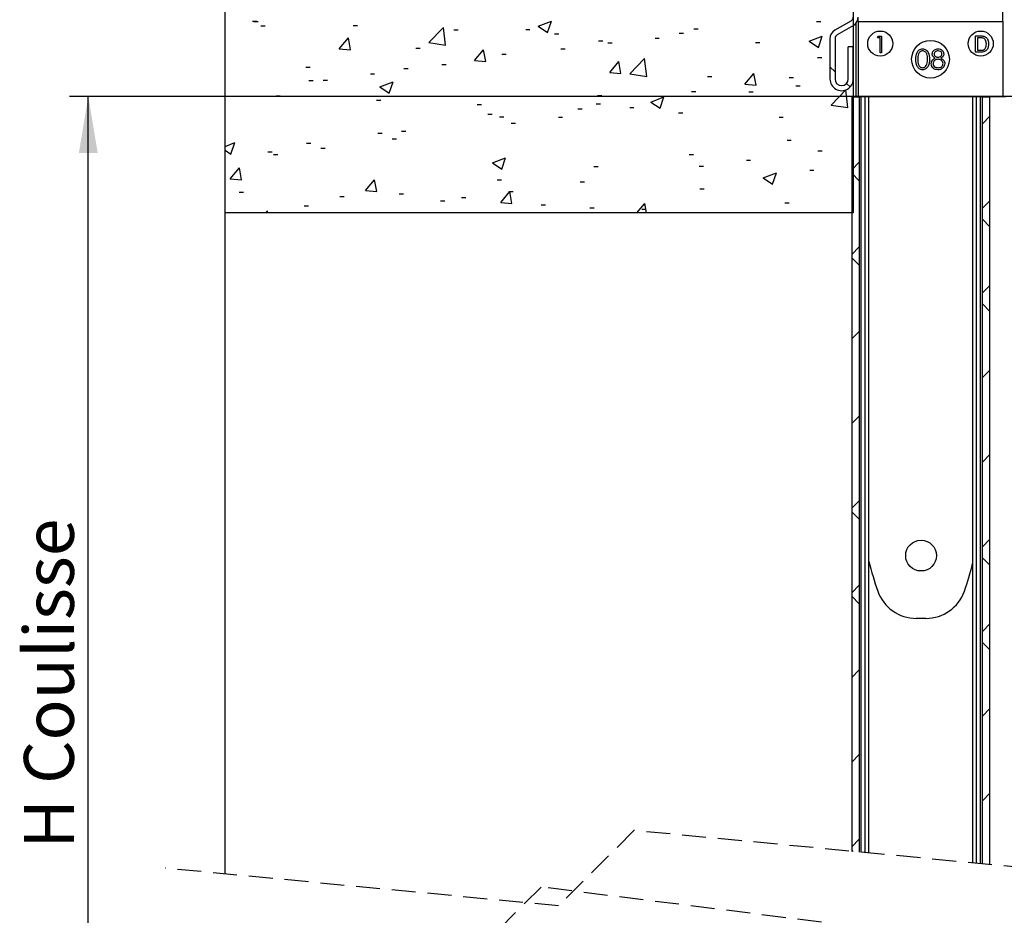
# Model space of a CAD drawing. Extents: x -254 to 200, y 12 to 387.
# Drawn here: x 95 to 147, y 137 to 184 of the extents above; entities that cross this region are included whole.
import ezdxf

# ---------------------------------------------------------------- set-up
doc = ezdxf.new("R2010")
doc.units = 0
doc.linetypes.add('HIDDEN', pattern=[1.905, 1.27, -0.635])
doc.layers.get('0').update_dxf_attribs({"linetype": 'CONTINUOUS'})
doc.styles.add('SLDTEXTSTYLE0', font='TXT', dxfattribs={"width": 0.75})
doc.dimstyles.new('SLDDIMSTYLE1', dxfattribs={"dimtxt": 2.645833, "dimasz": 3, "dimexe": 0, "dimexo": 0.0625, "dimgap": 0.661458, "dimtad": 1, "dimtoh": 1, "dimlfac": 3, "dimrnd": 1e-09, "dimzin": 12, "dimtxsty": 'SLDTEXTSTYLE0', "dimsah": 1, "dimcen": 0.09, "dimazin": 3, "dimtfac": 1, "dimtofl": 0, "dimtmove": 0, "dimatfit": 3, "dimtolj": 1, "dimtzin": 12})

# ---------------------------------------------------------------- blocks, each defined once
blk = doc.blocks.new('*D6')
at = {"color": 7, "linetype": 'CONTINUOUS'}
for p, q in [((147.262, 180.429), (97.188, 180.429)), ((98.188, 117.735), (98.188, 180.429)), ((137.7, 117.735), (97.188, 117.735))]:
    blk.add_line(p, q, dxfattribs=at)
for points in [[(98.188, 180.429), (97.688, 177.429), (98.688, 177.429)], [(98.188, 117.735), (98.688, 120.735), (97.688, 120.735)]]:
    blk.add_solid(points, dxfattribs=at)
at = {"color": 7, "linetype": 'CONTINUOUS', "insert": (94.777, 140.512), "char_height": 2.6458, "attachment_point": 1, "rotation": 90, "style": 'SLDTEXTSTYLE0'}
blk.add_mtext('H Coulisse', dxfattribs=at)
blk = doc.blocks.new('SW_HATCH_0')
at = {"color": 0, "linetype": 'CONTINUOUS'}
for p, q in [((-82.414, -51.723), (-82.186, -51.723)), ((-82.414, -51.723), (-82.186, -51.723)), ((-82.414, -51.723), (-82.186, -51.723)), ((-67.257, -51.985), (-66.557, -51.716)), ((-67.257, -51.985), (-66.557, -51.716)), ((-67.257, -51.985), (-66.557, -51.716)), ((-66.759, -52.321), (-66.557, -51.716)), ((-66.759, -52.321), (-66.557, -51.716)), ((-66.759, -52.321), (-66.557, -51.716)), ((-82.355, -51.742), (-82.128, -51.742)), ((-82.355, -51.742), (-82.128, -51.742)), ((-82.355, -51.742), (-82.128, -51.742)), ((-81.984, -51.966), (-81.756, -51.966)), ((-81.984, -51.966), (-81.756, -51.966)), ((-81.984, -51.966), (-81.756, -51.966)), ((-77.075, -51.949), (-76.848, -51.949)), ((-77.075, -51.949), (-76.848, -51.949)), ((-77.075, -51.949), (-76.848, -51.949)), ((-73.065, -52.862), (-72.286, -52.05)), ((-73.065, -52.862), (-72.286, -52.05)), ((-73.065, -52.862), (-72.286, -52.05)), ((-72.176, -53), (-72.287, -52.05)), ((-72.176, -53), (-72.287, -52.05)), ((-72.176, -53), (-72.287, -52.05)), ((-71.737, -52.175), (-71.51, -52.175)), ((-71.737, -52.175), (-71.51, -52.175)), ((-71.737, -52.175), (-71.51, -52.175)), ((-67.924, -52.16), (-67.697, -52.16)), ((-67.924, -52.16), (-67.697, -52.16)), ((-67.924, -52.16), (-67.697, -52.16)), ((-67.257, -51.985), (-66.759, -52.321)), ((-67.257, -51.985), (-66.759, -52.321)), ((-67.257, -51.985), (-66.759, -52.321)), ((-59.007, -52.131), (-58.78, -52.131)), ((-59.007, -52.131), (-58.78, -52.131)), ((-59.007, -52.131), (-58.78, -52.131)), ((-52.493, -51.734), (-52.265, -51.734)), ((-52.493, -51.734), (-52.265, -51.734)), ((-52.493, -51.734), (-52.265, -51.734)), ((-77.813, -53.189), (-77.33, -52.615)), ((-77.813, -53.189), (-77.33, -52.615)), ((-77.813, -53.189), (-77.33, -52.615)), ((-77.215, -53.242), (-77.33, -52.615)), ((-77.215, -53.242), (-77.33, -52.615)), ((-77.215, -53.242), (-77.33, -52.615)), ((-66.399, -52.4), (-66.172, -52.4)), ((-66.399, -52.4), (-66.172, -52.4)), ((-66.399, -52.4), (-66.172, -52.4)), ((-61.061, -52.626), (-60.833, -52.626)), ((-61.061, -52.626), (-60.833, -52.626)), ((-61.061, -52.626), (-60.833, -52.626)), ((-59.773, -52.367), (-59.546, -52.367)), ((-59.773, -52.367), (-59.546, -52.367)), ((-59.773, -52.367), (-59.546, -52.367)), ((-52.885, -52.786), (-52.185, -52.517)), ((-52.885, -52.786), (-52.185, -52.517)), ((-52.885, -52.786), (-52.185, -52.517)), ((-52.388, -53.122), (-52.185, -52.517)), ((-52.388, -53.122), (-52.185, -52.517)), ((-52.388, -53.122), (-52.185, -52.517)), ((-77.813, -53.189), (-77.215, -53.242)), ((-77.813, -53.189), (-77.215, -53.242)), ((-77.813, -53.189), (-77.215, -53.242)), ((-73.756, -53.161), (-73.528, -53.161)), ((-73.756, -53.161), (-73.528, -53.161)), ((-73.756, -53.161), (-73.528, -53.161)), ((-73.065, -52.862), (-72.176, -53)), ((-73.065, -52.862), (-72.176, -53)), ((-73.065, -52.862), (-72.176, -53)), ((-70.64, -53.817), (-70.158, -53.242)), ((-70.64, -53.817), (-70.158, -53.242)), ((-70.64, -53.817), (-70.158, -53.242)), ((-70.042, -53.869), (-70.158, -53.242)), ((-70.042, -53.869), (-70.158, -53.242)), ((-70.042, -53.869), (-70.158, -53.242)), ((-66.064, -53.195), (-65.837, -53.195)), ((-66.064, -53.195), (-65.837, -53.195)), ((-66.064, -53.195), (-65.837, -53.195)), ((-64.058, -52.771), (-63.831, -52.771)), ((-64.058, -52.771), (-63.831, -52.771)), ((-64.058, -52.771), (-63.831, -52.771)), ((-63.56, -52.865), (-63.333, -52.865)), ((-63.56, -52.865), (-63.333, -52.865)), ((-63.56, -52.865), (-63.333, -52.865)), ((-55.722, -52.851), (-55.495, -52.851)), ((-55.722, -52.851), (-55.495, -52.851)), ((-55.722, -52.851), (-55.495, -52.851)), ((-52.885, -52.786), (-52.388, -53.122)), ((-52.885, -52.786), (-52.388, -53.122)), ((-52.885, -52.786), (-52.388, -53.122)), ((-69.193, -53.475), (-68.965, -53.475)), ((-69.193, -53.475), (-68.965, -53.475)), ((-69.193, -53.475), (-68.965, -53.475)), ((-62.393, -54.517), (-61.614, -53.705)), ((-62.393, -54.517), (-61.614, -53.705)), ((-62.393, -54.517), (-61.614, -53.705)), ((-61.504, -54.655), (-61.614, -53.705)), ((-61.504, -54.655), (-61.614, -53.705)), ((-61.504, -54.655), (-61.614, -53.705)), ((-52.441, -53.657), (-52.214, -53.657)), ((-52.441, -53.657), (-52.214, -53.657)), ((-52.441, -53.657), (-52.214, -53.657)), ((-79.588, -54.162), (-79.36, -54.162)), ((-79.588, -54.162), (-79.36, -54.162)), ((-79.588, -54.162), (-79.36, -54.162)), ((-74.386, -54.225), (-74.159, -54.225)), ((-74.386, -54.225), (-74.159, -54.225)), ((-74.386, -54.225), (-74.159, -54.225)), ((-72.379, -54.026), (-72.152, -54.026)), ((-72.379, -54.026), (-72.152, -54.026)), ((-72.379, -54.026), (-72.152, -54.026)), ((-70.64, -53.817), (-70.042, -53.869)), ((-70.64, -53.817), (-70.042, -53.869)), ((-70.64, -53.817), (-70.042, -53.869)), ((-63.467, -54.444), (-62.985, -53.87)), ((-63.467, -54.444), (-62.985, -53.87)), ((-63.467, -54.444), (-62.985, -53.87)), ((-62.87, -54.497), (-62.985, -53.87)), ((-62.87, -54.497), (-62.985, -53.87)), ((-62.87, -54.497), (-62.985, -53.87)), ((-51.51, -54.41), (-51.777, -54.143)), ((-51.51, -54.41), (-51.777, -54.143)), ((-51.51, -54.41), (-51.777, -54.143)), ((-78.67, -54.855), (-78.443, -54.855)), ((-78.67, -54.855), (-78.443, -54.855)), ((-78.67, -54.855), (-78.443, -54.855)), ((-76.167, -54.525), (-75.939, -54.525)), ((-76.167, -54.525), (-75.939, -54.525)), ((-76.167, -54.525), (-75.939, -54.525)), ((-63.467, -54.444), (-62.87, -54.497)), ((-63.467, -54.444), (-62.87, -54.497)), ((-63.467, -54.444), (-62.87, -54.497)), ((-62.393, -54.517), (-61.504, -54.655)), ((-62.393, -54.517), (-61.504, -54.655)), ((-62.393, -54.517), (-61.504, -54.655)), ((-58.273, -54.658), (-58.046, -54.658)), ((-58.273, -54.658), (-58.046, -54.658)), ((-58.273, -54.658), (-58.046, -54.658)), ((-56.295, -55.072), (-55.813, -54.497)), ((-56.295, -55.072), (-55.813, -54.497)), ((-56.295, -55.072), (-55.813, -54.497)), ((-55.697, -55.124), (-55.813, -54.497)), ((-55.697, -55.124), (-55.813, -54.497)), ((-55.697, -55.124), (-55.813, -54.497)), ((-53.935, -54.71), (-53.708, -54.71)), ((-53.935, -54.71), (-53.708, -54.71)), ((-53.935, -54.71), (-53.708, -54.71)), ((-79.437, -54.865), (-79.21, -54.865)), ((-79.437, -54.865), (-79.21, -54.865)), ((-79.437, -54.865), (-79.21, -54.865)), ((-75.659, -55.21), (-74.959, -54.942)), ((-75.659, -55.21), (-74.959, -54.942)), ((-75.659, -55.21), (-74.959, -54.942)), ((-75.659, -55.21), (-75.162, -55.546)), ((-75.659, -55.21), (-75.162, -55.546)), ((-75.659, -55.21), (-75.162, -55.546)), ((-75.162, -55.546), (-74.959, -54.942)), ((-75.162, -55.546), (-74.959, -54.942)), ((-75.162, -55.546), (-74.959, -54.942)), ((-56.295, -55.072), (-55.697, -55.124)), ((-56.295, -55.072), (-55.697, -55.124)), ((-56.295, -55.072), (-55.697, -55.124)), ((-53.585, -55.15), (-53.358, -55.15)), ((-53.585, -55.15), (-53.358, -55.15)), ((-53.585, -55.15), (-53.358, -55.15)), ((-51.721, -56.172), (-50.942, -55.36)), ((-51.721, -56.172), (-50.942, -55.36)), ((-51.721, -56.172), (-50.942, -55.36)), ((-50.831, -56.31), (-50.942, -55.361)), ((-50.831, -56.31), (-50.942, -55.361)), ((-50.831, -56.31), (-50.942, -55.361)), ((-50.715, -55.205), (-50.896, -55.024)), ((-50.715, -55.205), (-50.896, -55.024)), ((-50.715, -55.205), (-50.896, -55.024)), ((-50.814, -55.304), (-50.65, -55.14)), ((-50.814, -55.304), (-50.65, -55.14)), ((-50.814, -55.304), (-50.65, -55.14)), ((-81.173, -55.689), (-80.946, -55.689)), ((-81.173, -55.689), (-80.946, -55.689)), ((-81.173, -55.689), (-80.946, -55.689)), ((-64.105, -55.659), (-63.878, -55.659)), ((-64.105, -55.659), (-63.878, -55.659)), ((-64.105, -55.659), (-63.878, -55.659)), ((-61.288, -56.011), (-60.587, -55.743)), ((-61.288, -56.011), (-60.587, -55.743)), ((-61.288, -56.011), (-60.587, -55.743)), ((-60.79, -56.347), (-60.587, -55.743)), ((-60.79, -56.347), (-60.587, -55.743)), ((-60.79, -56.347), (-60.587, -55.743)), ((-59.129, -55.46), (-58.902, -55.46)), ((-59.129, -55.46), (-58.902, -55.46)), ((-59.129, -55.46), (-58.902, -55.46)), ((-56.088, -55.479), (-55.861, -55.479)), ((-56.088, -55.479), (-55.861, -55.479)), ((-56.088, -55.479), (-55.861, -55.479)), ((-75.835, -55.914), (-75.608, -55.914)), ((-75.835, -55.914), (-75.608, -55.914)), ((-75.835, -55.914), (-75.608, -55.914)), ((-70.497, -56.14), (-70.27, -56.14)), ((-70.497, -56.14), (-70.27, -56.14)), ((-70.497, -56.14), (-70.27, -56.14)), ((-65.159, -56.366), (-64.931, -56.366)), ((-65.159, -56.366), (-64.931, -56.366)), ((-65.159, -56.366), (-64.931, -56.366)), ((-64.18, -56.1), (-63.953, -56.1)), ((-64.18, -56.1), (-63.953, -56.1)), ((-64.18, -56.1), (-63.953, -56.1)), ((-62.404, -56.311), (-62.177, -56.311)), ((-62.404, -56.311), (-62.177, -56.311)), ((-62.404, -56.311), (-62.177, -56.311)), ((-61.288, -56.011), (-60.79, -56.347)), ((-61.288, -56.011), (-60.79, -56.347)), ((-61.288, -56.011), (-60.79, -56.347)), ((-51.721, -56.172), (-50.831, -56.31)), ((-51.721, -56.172), (-50.831, -56.31)), ((-51.721, -56.172), (-50.831, -56.31)), ((-69.937, -56.66), (-69.709, -56.66)), ((-69.937, -56.66), (-69.709, -56.66)), ((-69.937, -56.66), (-69.709, -56.66)), ((-69.314, -56.804), (-69.087, -56.804)), ((-69.314, -56.804), (-69.087, -56.804)), ((-69.314, -56.804), (-69.087, -56.804)), ((-66.191, -56.81), (-65.964, -56.81)), ((-66.191, -56.81), (-65.964, -56.81)), ((-66.191, -56.81), (-65.964, -56.81)), ((-59.82, -56.591), (-59.593, -56.591)), ((-59.82, -56.591), (-59.593, -56.591)), ((-59.82, -56.591), (-59.593, -56.591)), ((-54.482, -56.817), (-54.255, -56.817)), ((-54.482, -56.817), (-54.255, -56.817)), ((-54.482, -56.817), (-54.255, -56.817)), ((-43.69, -57.161), (-43.29, -56.761)), ((-43.69, -57.161), (-43.29, -56.761)), ((-43.69, -57.161), (-43.29, -56.761)), ((-68.694, -57.139), (-68.467, -57.139)), ((-68.694, -57.139), (-68.467, -57.139)), ((-68.694, -57.139), (-68.467, -57.139)), ((-75.768, -57.661), (-75.541, -57.661)), ((-75.768, -57.661), (-75.541, -57.661)), ((-75.768, -57.661), (-75.541, -57.661)), ((-75.01, -57.971), (-74.783, -57.971)), ((-75.01, -57.971), (-74.783, -57.971)), ((-75.01, -57.971), (-74.783, -57.971)), ((-74.508, -57.554), (-74.281, -57.554)), ((-74.508, -57.554), (-74.281, -57.554)), ((-74.508, -57.554), (-74.281, -57.554)), ((-83.877, -58.365), (-83.361, -58.167)), ((-83.877, -58.365), (-83.361, -58.167)), ((-83.877, -58.365), (-83.361, -58.167)), ((-83.564, -58.771), (-83.361, -58.167)), ((-83.564, -58.771), (-83.361, -58.167)), ((-83.564, -58.771), (-83.361, -58.167)), ((-79.559, -58.194), (-79.332, -58.194)), ((-79.559, -58.194), (-79.332, -58.194)), ((-79.559, -58.194), (-79.332, -58.194)), ((-78.797, -58.469), (-78.57, -58.469)), ((-78.797, -58.469), (-78.57, -58.469)), ((-78.797, -58.469), (-78.57, -58.469)), ((-54.056, -58.039), (-53.829, -58.039)), ((-54.056, -58.039), (-53.829, -58.039)), ((-54.056, -58.039), (-53.829, -58.039)), ((-83.877, -58.56), (-83.564, -58.771)), ((-83.877, -58.56), (-83.564, -58.771)), ((-83.877, -58.56), (-83.564, -58.771)), ((-81.6, -58.663), (-81.373, -58.663)), ((-81.6, -58.663), (-81.373, -58.663)), ((-81.6, -58.663), (-81.373, -58.663)), ((-81.301, -58.799), (-81.073, -58.799)), ((-81.301, -58.799), (-81.073, -58.799)), ((-81.301, -58.799), (-81.073, -58.799)), ((-69.69, -59.237), (-68.99, -58.968)), ((-69.69, -59.237), (-68.99, -58.968)), ((-69.69, -59.237), (-68.99, -58.968)), ((-69.192, -59.572), (-68.99, -58.968)), ((-69.192, -59.572), (-68.99, -58.968)), ((-69.192, -59.572), (-68.99, -58.968)), ((-59.25, -58.789), (-59.023, -58.789)), ((-59.25, -58.789), (-59.023, -58.789)), ((-59.25, -58.789), (-59.023, -58.789)), ((-52.428, -58.595), (-52.201, -58.595)), ((-52.428, -58.595), (-52.201, -58.595)), ((-52.428, -58.595), (-52.201, -58.595)), ((-83.598, -60.084), (-83.116, -59.509)), ((-83.598, -60.084), (-83.116, -59.509)), ((-83.598, -60.084), (-83.116, -59.509)), ((-83, -60.136), (-83.116, -59.509)), ((-83, -60.136), (-83.116, -59.509)), ((-83, -60.136), (-83.116, -59.509)), ((-69.69, -59.237), (-69.192, -59.572)), ((-69.69, -59.237), (-69.192, -59.572)), ((-69.69, -59.237), (-69.192, -59.572)), ((-64.301, -59.429), (-64.074, -59.429)), ((-64.301, -59.429), (-64.074, -59.429)), ((-64.301, -59.429), (-64.074, -59.429)), ((-58.719, -59.424), (-58.492, -59.424)), ((-58.719, -59.424), (-58.492, -59.424)), ((-58.719, -59.424), (-58.492, -59.424)), ((-56.216, -59.094), (-55.988, -59.094)), ((-56.216, -59.094), (-55.988, -59.094)), ((-56.216, -59.094), (-55.988, -59.094)), ((-50.624, -59.604), (-50.224, -59.204)), ((-50.624, -59.604), (-50.224, -59.204)), ((-50.624, -59.604), (-50.224, -59.204)), ((-83.598, -60.084), (-83, -60.136)), ((-83.598, -60.084), (-83, -60.136)), ((-83.598, -60.084), (-83, -60.136)), ((-55.319, -60.038), (-54.618, -59.769)), ((-55.319, -60.038), (-54.618, -59.769)), ((-55.319, -60.038), (-54.618, -59.769)), ((-55.319, -60.038), (-54.821, -60.373)), ((-55.319, -60.038), (-54.821, -60.373)), ((-55.319, -60.038), (-54.821, -60.373)), ((-54.821, -60.373), (-54.618, -59.769)), ((-54.821, -60.373), (-54.618, -59.769)), ((-54.821, -60.373), (-54.618, -59.769)), ((-52.854, -59.624), (-52.627, -59.624)), ((-52.854, -59.624), (-52.627, -59.624)), ((-52.854, -59.624), (-52.627, -59.624)), ((-50.224, -60.186), (-50.624, -59.786)), ((-50.224, -60.186), (-50.624, -59.786)), ((-50.224, -60.186), (-50.624, -59.786)), ((-76.425, -60.711), (-75.943, -60.137)), ((-76.425, -60.711), (-75.943, -60.137)), ((-76.425, -60.711), (-75.943, -60.137)), ((-75.827, -60.764), (-75.943, -60.137)), ((-75.827, -60.764), (-75.943, -60.137)), ((-75.827, -60.764), (-75.943, -60.137)), ((-69.436, -60.133), (-69.209, -60.133)), ((-69.436, -60.133), (-69.209, -60.133)), ((-69.436, -60.133), (-69.209, -60.133)), ((-65.034, -60.255), (-64.807, -60.255)), ((-65.034, -60.255), (-64.807, -60.255)), ((-65.034, -60.255), (-64.807, -60.255)), ((-83.121, -60.799), (-82.893, -60.799)), ((-83.121, -60.799), (-82.893, -60.799)), ((-83.121, -60.799), (-82.893, -60.799)), ((-77.782, -61.024), (-77.555, -61.024)), ((-77.782, -61.024), (-77.555, -61.024)), ((-77.782, -61.024), (-77.555, -61.024)), ((-76.425, -60.711), (-75.827, -60.764)), ((-76.425, -60.711), (-75.827, -60.764)), ((-76.425, -60.711), (-75.827, -60.764)), ((-74.63, -60.883), (-74.402, -60.883)), ((-74.63, -60.883), (-74.402, -60.883)), ((-74.63, -60.883), (-74.402, -60.883)), ((-71.325, -61.083), (-71.098, -61.083)), ((-71.325, -61.083), (-71.098, -61.083)), ((-71.325, -61.083), (-71.098, -61.083)), ((-69.252, -61.339), (-68.77, -60.764)), ((-69.252, -61.339), (-68.77, -60.764)), ((-69.252, -61.339), (-68.77, -60.764)), ((-68.822, -60.754), (-68.595, -60.754)), ((-68.822, -60.754), (-68.595, -60.754)), ((-68.822, -60.754), (-68.595, -60.754)), ((-68.655, -61.391), (-68.77, -60.764)), ((-68.655, -61.391), (-68.77, -60.764)), ((-68.655, -61.391), (-68.77, -60.764)), ((-58.686, -60.625), (-58.459, -60.625)), ((-58.686, -60.625), (-58.459, -60.625)), ((-58.686, -60.625), (-58.459, -60.625)), ((-79.681, -61.523), (-79.453, -61.523)), ((-79.681, -61.523), (-79.453, -61.523)), ((-79.681, -61.523), (-79.453, -61.523)), ((-72.444, -61.25), (-72.217, -61.25)), ((-72.444, -61.25), (-72.217, -61.25)), ((-72.444, -61.25), (-72.217, -61.25)), ((-69.252, -61.339), (-68.655, -61.391)), ((-69.252, -61.339), (-68.655, -61.391)), ((-69.252, -61.339), (-68.655, -61.391)), ((-67.106, -61.475), (-66.879, -61.475)), ((-67.106, -61.475), (-66.879, -61.475)), ((-67.106, -61.475), (-66.879, -61.475)), ((-64.518, -61.626), (-64.29, -61.626)), ((-64.518, -61.626), (-64.29, -61.626)), ((-64.518, -61.626), (-64.29, -61.626)), ((-62.019, -61.894), (-61.598, -61.392)), ((-62.019, -61.894), (-61.598, -61.392)), ((-62.019, -61.894), (-61.598, -61.392)), ((-61.505, -61.894), (-61.598, -61.392)), ((-61.505, -61.894), (-61.598, -61.392)), ((-61.505, -61.894), (-61.598, -61.392)), ((-54.178, -61.368), (-53.951, -61.368)), ((-54.178, -61.368), (-53.951, -61.368)), ((-54.178, -61.368), (-53.951, -61.368)), ((-43.69, -61.651), (-43.29, -61.251)), ((-43.69, -61.651), (-43.29, -61.251)), ((-43.69, -61.651), (-43.29, -61.251)), ((-81.732, -61.894), (-81.633, -61.791)), ((-81.732, -61.894), (-81.633, -61.791)), ((-81.732, -61.894), (-81.633, -61.791)), ((-81.621, -61.894), (-81.633, -61.791)), ((-81.621, -61.894), (-81.633, -61.791)), ((-81.621, -61.894), (-81.633, -61.791)), ((-61.768, -61.701), (-61.541, -61.701)), ((-61.768, -61.701), (-61.541, -61.701)), ((-61.768, -61.701), (-61.541, -61.701)), ((-43.29, -62.63), (-43.69, -62.23)), ((-43.29, -62.63), (-43.69, -62.23)), ((-43.29, -62.63), (-43.69, -62.23)), ((-50.624, -64.094), (-50.224, -63.694)), ((-50.624, -64.094), (-50.224, -63.694)), ((-50.624, -64.094), (-50.224, -63.694)), ((-50.224, -64.677), (-50.624, -64.277)), ((-50.224, -64.677), (-50.624, -64.277)), ((-50.224, -64.677), (-50.624, -64.277)), ((-43.69, -66.141), (-43.29, -65.741)), ((-43.69, -66.141), (-43.29, -65.741)), ((-43.69, -66.141), (-43.29, -65.741)), ((-43.29, -67.12), (-43.69, -66.72)), ((-43.29, -67.12), (-43.69, -66.72)), ((-43.29, -67.12), (-43.69, -66.72)), ((-50.624, -68.584), (-50.224, -68.184)), ((-50.624, -68.584), (-50.224, -68.184)), ((-50.624, -68.584), (-50.224, -68.184)), ((-43.69, -70.631), (-43.29, -70.231)), ((-43.69, -70.631), (-43.29, -70.231)), ((-43.69, -70.631), (-43.29, -70.231)), ((-50.624, -73.074), (-50.224, -72.674)), ((-50.624, -73.074), (-50.224, -72.674)), ((-50.624, -73.074), (-50.224, -72.674)), ((-43.69, -75.121), (-43.29, -74.721)), ((-43.69, -75.121), (-43.29, -74.721)), ((-43.69, -75.121), (-43.29, -74.721)), ((-50.624, -77.565), (-50.224, -77.165)), ((-50.624, -77.565), (-50.224, -77.165)), ((-50.624, -77.565), (-50.224, -77.165)), ((-50.224, -78.147), (-50.624, -77.747)), ((-50.224, -78.147), (-50.624, -77.747)), ((-50.224, -78.147), (-50.624, -77.747)), ((-43.69, -79.611), (-43.29, -79.211)), ((-43.69, -79.611), (-43.29, -79.211)), ((-43.69, -79.611), (-43.29, -79.211)), ((-43.29, -80.59), (-43.69, -80.19)), ((-43.29, -80.59), (-43.69, -80.19)), ((-43.29, -80.59), (-43.69, -80.19)), ((-50.624, -82.055), (-50.224, -81.655)), ((-50.624, -82.055), (-50.224, -81.655)), ((-50.624, -82.055), (-50.224, -81.655)), ((-50.224, -82.637), (-50.624, -82.237)), ((-50.224, -82.637), (-50.624, -82.237)), ((-50.224, -82.637), (-50.624, -82.237)), ((-43.69, -84.102), (-43.29, -83.702)), ((-43.69, -84.102), (-43.29, -83.702)), ((-43.69, -84.102), (-43.29, -83.702)), ((-43.29, -85.08), (-43.69, -84.68)), ((-43.29, -85.08), (-43.69, -84.68)), ((-43.29, -85.08), (-43.69, -84.68)), ((-50.624, -86.545), (-50.224, -86.145)), ((-50.624, -86.545), (-50.224, -86.145)), ((-50.624, -86.545), (-50.224, -86.145)), ((-43.69, -88.592), (-43.29, -88.192)), ((-43.69, -88.592), (-43.29, -88.192)), ((-43.69, -88.592), (-43.29, -88.192)), ((-50.624, -91.035), (-50.224, -90.635)), ((-50.624, -91.035), (-50.224, -90.635)), ((-50.624, -91.035), (-50.224, -90.635)), ((-43.69, -93.082), (-43.29, -92.682)), ((-43.69, -93.082), (-43.29, -92.682)), ((-43.69, -93.082), (-43.29, -92.682)), ((-50.624, -95.525), (-50.224, -95.125)), ((-50.624, -95.525), (-50.224, -95.125)), ((-50.624, -95.525), (-50.224, -95.125)), ((-50.555, -95.777), (-50.624, -95.708)), ((-50.555, -95.777), (-50.624, -95.708)), ((-50.555, -95.777), (-50.624, -95.708))]:
    blk.add_line(p, q, dxfattribs=at)

msp = doc.modelspace()

# ---------------------------------------------------------------- linework, layer by layer
at = {"color": 7, "linetype": 'CONTINUOUS'}
for p, q in [((105.4464, 174.2461), (105.4464, 270.9127)), ((138.7798, 270.9127), (138.7798, 174.2461)), ((146.7131, 184.3961), (146.7131, 188.7294)), ((139.0464, 184.3961), (139.0464, 184.6378)), ((138.657, 184.4252), (137.8025, 183.9318)), ((138.7903, 184.1942), (137.9359, 183.7009)), ((138.9298, 180.3961), (138.9298, 184.3124)), ((139.0464, 184.3961), (139.0464, 180.3961)), ((139.0464, 184.3961), (146.7131, 184.3961)), ((146.7131, 184.3961), (146.7131, 180.3961)), ((137.5464, 183.4883), (137.5464, 181.3461)), ((137.8131, 183.4883), (137.8131, 181.3461)), ((140.0706, 183.5377), (140.1223, 183.6281)), ((140.2063, 183.5377), (140.0706, 183.5377)), ((140.1223, 183.6281), (140.2854, 183.6281)), ((140.2063, 182.7462), (140.2063, 183.5377)), ((140.2854, 183.6281), (140.2854, 182.7462)), ((145.2612, 182.7754), (145.2612, 183.6315)), ((145.2612, 183.6315), (145.554, 183.6315)), ((145.382, 183.5327), (145.382, 182.8742)), ((145.5555, 183.5327), (145.382, 183.5327)), ((138.5131, 181.3461), (138.5131, 183.0627)), ((138.7798, 183.0627), (138.5131, 183.0627)), ((138.7798, 181.3461), (138.7798, 183.0627)), ((145.382, 182.8742), (145.5584, 182.8742)), ((140.2854, 182.7462), (140.2063, 182.7462)), ((145.5679, 182.7754), (145.2612, 182.7754)), ((138.6998, 180.3961), (138.6998, 140.37)), ((138.6998, 180.3961), (139.0998, 180.3961)), ((138.9298, 180.4294), (138.7798, 180.4294)), ((138.8664, 180.3961), (138.8664, 180.4294)), ((139.0998, 180.3961), (139.0998, 140.3316)), ((139.1998, 180.3961), (139.0998, 180.3961)), ((139.4164, 180.3961), (139.1998, 180.3961)), ((139.1998, 140.3221), (139.1998, 180.3961)), ((139.6164, 180.3961), (139.4164, 180.3961)), ((139.4164, 140.3013), (139.4164, 180.3961)), ((145.1164, 180.3961), (139.6164, 180.3961)), ((145.3164, 180.3961), (145.1164, 180.3961)), ((145.5331, 180.3961), (145.3164, 180.3961)), ((145.3164, 139.736), (145.3164, 180.3961)), ((145.6331, 180.3961), (145.5331, 180.3961)), ((145.5331, 139.7152), (145.5331, 180.3961)), ((145.6331, 180.3961), (146.0331, 180.3961)), ((145.6331, 139.7057), (145.6331, 180.3961)), ((146.0331, 139.6673), (146.0331, 180.3961)), ((146.7131, 180.3961), (146.0331, 180.3961)), ((146.8798, 180.3961), (146.7131, 180.3961)), ((138.7798, 174.2461), (105.4464, 174.2461)), ((105.4464, 139.1729), (105.4464, 174.2461)), ((142.6332, 152.7294), (142.1263, 152.7294))]:
    msp.add_line(p, q, dxfattribs=at)
at = {"color": 7, "linetype": 'HIDDEN'}
for p, q in [((127.1449, 141.4771), (123.1449, 137.4771)), ((168.8918, 137.4771), (127.1449, 141.4771)), ((123.1449, 137.4771), (102.2714, 139.4771)), ((122.2139, 138.4771), (118.2139, 134.4771)), ((154.0989, 134.4771), (122.2139, 138.4771))]:
    msp.add_line(p, q, dxfattribs=at)
at = {"color": 7, "linetype": 'CONTINUOUS'}
for centre, radius in [((140.2131, 183.2294), 0.6667), ((142.8798, 182.3961), 1), ((145.5464, 183.2294), 0.6667), ((142.3798, 156.0627), 0.8167)]:
    msp.add_circle(centre, radius, dxfattribs=at)
for centre, radius, start, end in [((138.5342, 184.6378), 0.2455, 300.00023, 0.00001), ((138.5343, 184.6378), 0.5122, 299.99982, 0.00012), ((138.0586, 183.4883), 0.5122, 119.99982, 180.00012), ((138.0587, 183.4883), 0.2455, 120.00116, 179.99907), ((138.1631, 181.3461), 0.6167, 179.99971, 0.00029), ((138.1631, 181.3461), 0.35, 180.0003, 359.9997), ((155.1734, 159.4994), 16.002, 193.54507, 199.43433), ((129.5904, 159.4981), 15.9976, 340.56496, 346.05392), ((142.1263, 154.8961), 2.1667, 199.43502, 269.99991), ((142.6332, 154.8961), 2.1667, 270.00009, 340.56498)]:
    msp.add_arc(centre, radius, start, end, dxfattribs=at)
for points, knots in [([(145.554, 183.6315), (145.5824, 183.6314), (145.6332, 183.6312), (145.6832, 183.6228), (145.7052, 183.6192)], [0, 0, 0, 0, 0.5601783, 1, 1, 1, 1]), ([(145.697, 183.5151), (145.671, 183.5214), (145.6245, 183.5328), (145.5766, 183.5327), (145.5555, 183.5327)], [0, 0, 0, 0, 0.5592528, 1, 1, 1, 1]), ([(145.8429, 183.21), (145.8391, 183.2779), (145.8337, 183.3726), (145.7653, 183.4748), (145.7198, 183.5017), (145.697, 183.5151)], [0, 0, 0, 0, 0.5591608, 0.7800399, 1, 1, 1, 1]), ([(145.7052, 183.6192), (145.7306, 183.6119), (145.7759, 183.5989), (145.8133, 183.5705), (145.8297, 183.5579)], [0, 0, 0, 0, 0.5598451, 1, 1, 1, 1]), ([(145.8297, 183.5579), (145.8549, 183.5319), (145.9053, 183.4797), (145.9541, 183.3575), (145.9601, 183.2648), (145.9637, 183.2081)], [0, 0, 0, 0, 0.2797632, 0.5599279, 1, 1, 1, 1]), ([(142.1053, 182.3941), (142.1094, 182.5204), (142.1145, 182.6786), (142.2131, 182.8376), (142.2818, 182.9007), (142.3663, 182.9432), (142.4282, 182.9483), (142.4591, 182.9508)], [0, 0, 0, 0, 0.4987045, 0.6241773, 0.7494671, 0.8747457, 1, 1, 1, 1]), ([(142.4591, 182.9508), (142.4903, 182.9483), (142.5526, 182.9433), (142.6661, 182.8881), (142.8092, 182.7115), (142.8183, 182.5211), (142.8244, 182.3941)], [0, 0, 0, 0, 0.1256017, 0.2511984, 0.5005789, 1, 1, 1, 1]), ([(142.9737, 182.6792), (142.9812, 182.7216), (142.9962, 182.8064), (143.0835, 182.8944), (143.1832, 182.9427), (143.2503, 182.9481), (143.2838, 182.9508)], [0, 0, 0, 0, 0.2788085, 0.5584637, 0.7791589, 1, 1, 1, 1]), ([(143.2838, 182.9508), (143.326, 182.9462), (143.4104, 182.9369), (143.5093, 182.867), (143.5721, 182.7756), (143.5802, 182.7093), (143.5842, 182.6762)], [0, 0, 0, 0, 0.2799296, 0.5596242, 0.7799584, 1, 1, 1, 1]), ([(145.5584, 182.8742), (145.6, 182.8742), (145.674, 182.8743), (145.7342, 182.9163), (145.7606, 182.9347)], [0, 0, 0, 0, 0.5618633, 1, 1, 1, 1]), ([(145.9637, 183.2081), (145.9594, 183.1456), (145.9508, 183.0209), (145.8636, 182.8599), (145.7157, 182.7815), (145.6173, 182.7774), (145.5679, 182.7754)], [0, 0, 0, 0, 0.2808372, 0.5599431, 0.7790664, 1, 1, 1, 1]), ([(145.7606, 182.9347), (145.7893, 182.9822), (145.8406, 183.0673), (145.8422, 183.1662), (145.8429, 183.21)], [0, 0, 0, 0, 0.5574686, 1, 1, 1, 1]), ([(142.4591, 181.8382), (142.4282, 181.8407), (142.3665, 181.8457), (142.2541, 181.9011), (142.1151, 182.0789), (142.1092, 182.2679), (142.1053, 182.3941)], [0, 0, 0, 0, 0.1255523, 0.2510876, 0.5002546, 1, 1, 1, 1]), ([(142.4623, 182.8422), (142.438, 182.8398), (142.3895, 182.835), (142.3251, 182.7978), (142.2738, 182.7457), (142.2037, 182.6168), (142.2018, 182.4933), (142.2003, 182.3945)], [0, 0, 0, 0, 0.12513689, 0.25041704, 0.37552612, 0.50084592, 1, 1, 1, 1]), ([(142.2003, 182.3945), (142.201, 182.2955), (142.2022, 182.1474), (142.3038, 182.0029), (142.3897, 181.9545), (142.4381, 181.9493), (142.4623, 181.9467)], [0, 0, 0, 0, 0.5002865, 0.7490894, 0.8746076, 1, 1, 1, 1]), ([(142.8244, 182.3941), (142.8185, 182.267), (142.8096, 182.0766), (142.6657, 181.9011), (142.5525, 181.8457), (142.4902, 181.8407), (142.4591, 181.8382)], [0, 0, 0, 0, 0.4994007, 0.7487438, 0.8743717, 1, 1, 1, 1]), ([(142.7294, 182.3945), (142.7255, 182.4927), (142.7196, 182.6399), (142.6206, 182.7854), (142.535, 182.8346), (142.4865, 182.8397), (142.4623, 182.8422)], [0, 0, 0, 0, 0.5000739, 0.7490164, 0.8745984, 1, 1, 1, 1]), ([(142.6894, 182.1284), (142.7028, 182.1772), (142.7269, 182.2644), (142.7287, 182.3547), (142.7294, 182.3945)], [0, 0, 0, 0, 0.5595989, 1, 1, 1, 1]), ([(142.9194, 182.1649), (142.9229, 182.2002), (142.9298, 182.2709), (143.0009, 182.3807), (143.0799, 182.4267), (143.1282, 182.4549)], [0, 0, 0, 0, 0.2799873, 0.5599064, 1, 1, 1, 1]), ([(143.1282, 182.4549), (143.0828, 182.485), (143.0193, 182.5272), (142.979, 182.6162), (142.9754, 182.6582), (142.9737, 182.6792)], [0, 0, 0, 0, 0.5577663, 0.7789383, 1, 1, 1, 1]), ([(143.2847, 182.3945), (143.2475, 182.3913), (143.1731, 182.385), (143.0855, 182.3257), (143.0251, 182.2492), (143.0179, 182.1908), (143.0144, 182.1617)], [0, 0, 0, 0, 0.2802828, 0.56014, 0.7803048, 1, 1, 1, 1]), ([(143.2785, 182.8422), (143.2507, 182.8404), (143.1952, 182.8366), (143.127, 182.7976), (143.0776, 182.7432), (143.0716, 182.6995), (143.0686, 182.6777)], [0, 0, 0, 0, 0.2806536, 0.5605725, 0.7806183, 1, 1, 1, 1]), ([(143.0686, 182.6777), (143.0745, 182.6497), (143.0864, 182.5933), (143.1493, 182.5401), (143.2152, 182.5079), (143.26, 182.5047), (143.2823, 182.503)], [0, 0, 0, 0, 0.2777181, 0.5582291, 0.7790695, 1, 1, 1, 1]), ([(143.4892, 182.6798), (143.4836, 182.707), (143.4722, 182.7616), (143.3943, 182.8319), (143.3224, 182.8383), (143.2785, 182.8422)], [0, 0, 0, 0, 0.2789821, 0.5599318, 1, 1, 1, 1]), ([(143.2823, 182.503), (143.3104, 182.506), (143.3665, 182.5119), (143.4345, 182.5549), (143.4789, 182.614), (143.4858, 182.6579), (143.4892, 182.6798)], [0, 0, 0, 0, 0.2802357, 0.560156, 0.7804527, 1, 1, 1, 1]), ([(143.5435, 182.1717), (143.5373, 182.2068), (143.5248, 182.2773), (143.4497, 182.3471), (143.3682, 182.3886), (143.3125, 182.3925), (143.2847, 182.3945)], [0, 0, 0, 0, 0.2783004, 0.5585111, 0.7791433, 1, 1, 1, 1]), ([(143.5842, 182.6762), (143.5819, 182.6498), (143.5771, 182.5971), (143.5269, 182.5137), (143.4692, 182.4772), (143.4339, 182.4549)], [0, 0, 0, 0, 0.2801553, 0.5602308, 1, 1, 1, 1]), ([(143.4339, 182.4549), (143.4939, 182.4185), (143.5776, 182.3678), (143.6324, 182.2546), (143.6365, 182.2006), (143.6385, 182.1736)], [0, 0, 0, 0, 0.55827313, 0.77908449, 1, 1, 1, 1]), ([(142.4623, 181.9467), (142.4912, 181.9504), (142.549, 181.9576), (142.6384, 182.018), (142.67, 182.0866), (142.6894, 182.1284)], [0, 0, 0, 0, 0.28026, 0.5607785, 1, 1, 1, 1]), ([(143.2775, 181.8382), (143.2262, 181.8414), (143.1241, 181.8478), (143.0049, 181.9336), (142.933, 182.0454), (142.9239, 182.1251), (142.9194, 182.1649)], [0, 0, 0, 0, 0.2805463, 0.5592666, 0.779812, 1, 1, 1, 1]), ([(143.0144, 182.1617), (143.0203, 182.1264), (143.0322, 182.0557), (143.1301, 181.9625), (143.2222, 181.9527), (143.2785, 181.9467)], [0, 0, 0, 0, 0.27985218, 0.5602095, 1, 1, 1, 1]), ([(143.5584, 181.9544), (143.5127, 181.9156), (143.4309, 181.8461), (143.3245, 181.8406), (143.2775, 181.8382)], [0, 0, 0, 0, 0.5577638, 1, 1, 1, 1]), ([(143.2785, 181.9467), (143.315, 181.9492), (143.3877, 181.9542), (143.4755, 182.0098), (143.5332, 182.0861), (143.5401, 182.1432), (143.5435, 182.1717)], [0, 0, 0, 0, 0.2805954, 0.5599555, 0.7801773, 1, 1, 1, 1]), ([(143.6385, 182.1736), (143.6342, 182.1285), (143.6266, 182.048), (143.5792, 181.983), (143.5584, 181.9544)], [0, 0, 0, 0, 0.55936673, 1, 1, 1, 1])]:
    msp.add_open_spline(points, degree=3, knots=knots, dxfattribs=at)
for points in [[(139.6164, 140.2821), (139.6164, 180.3961)], [(145.1164, 180.3961), (145.1164, 139.7552)]]:
    msp.add_open_spline(points, degree=1, dxfattribs=at)

# ---------------------------------------------------------------- block references
msp.add_blockref('SW_HATCH_0', (189.3236, 236.1401), dxfattribs=at)

# ---------------------------------------------------------------- dimensions: what is measured, and where the dimension line sits
dim = msp.add_linear_dim(base=(98.1875, 180.4294), p1=(138.6998, 117.7355), p2=(148.2617, 180.4294), angle=90, text='H Coulisse', dimstyle='SLDDIMSTYLE1', dxfattribs=at)
dim.commit()
dim.dimension.update_dxf_attribs({"geometry": '*D6', "text_midpoint": (98.1875, 149.0824), "dimtype": 160})

doc.saveas('drawing.dxf')
